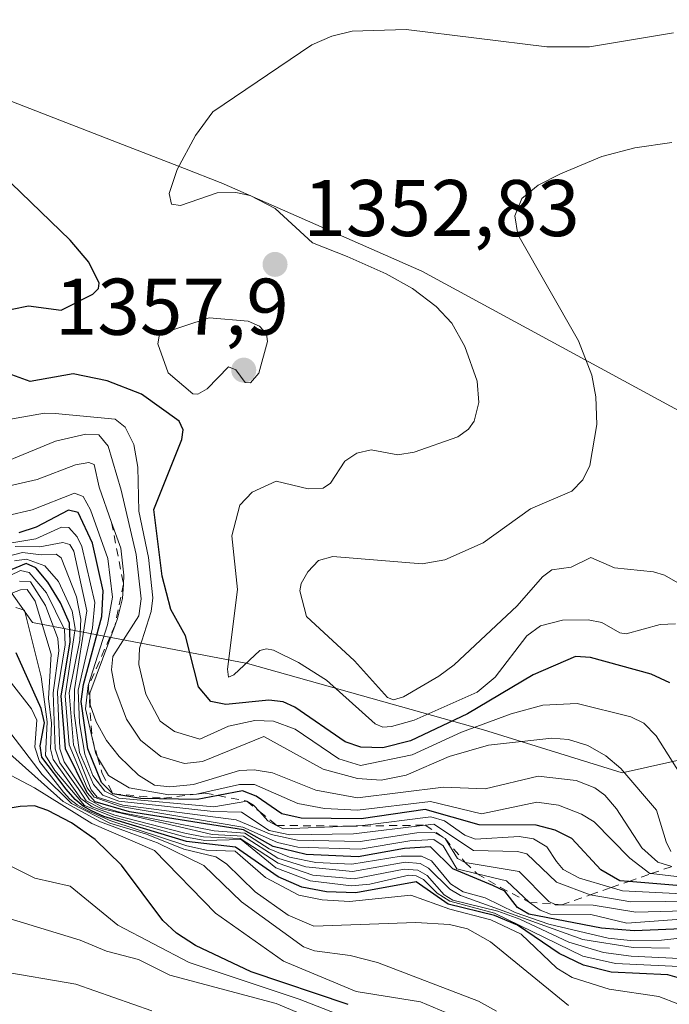
# Model space of a CAD drawing. Units: metres. Extents: x 675033 to 678511, y 4756112 to 4758352.
# Drawn here: x 676213 to 676294, y 4756385 to 4756508 of the extents above; entities that cross this region are included whole.
import ezdxf

# ---------------------------------------------------------------- set-up
doc = ezdxf.new("R2010")
doc.units = ezdxf.units.M
doc.header["$MEASUREMENT"] = 0
doc.linetypes.add('DGN Style 2', pattern=[1.6480167562047852, 0.988810053722871, -0.6592067024819142])
for name, color, linetype, lineweight in [('Curva de nivel maestra', 30, 'Continuous', 30), ('Curva de nivel normal', 30, 'Continuous', 0), ('Escarpado lineal', 30, 'DGN Style 2', 0), ('Espacio natural protegido', 121, 'Continuous', 13), ('Espacio natural protegido CxS', 121, 'Continuous', 0), ('Instalación recreativa', 7, 'Continuous', 0), ('Matorral CxS', 135, 'Continuous', 0), ('Pastizal CxS', 92, 'Continuous', 0), ('Punto de cota en terreno', 7, 'Continuous', 0), ('Rótulo de punto de cota en terreno', 7, 'Continuous', 0)]:
    doc.layers.add(name, color=color, linetype=linetype, lineweight=lineweight)
doc.styles.add('Style-Arial', font='txt')

# ---------------------------------------------------------------- blocks, each defined once
blk = doc.blocks.new('*U13')
at = {"layer": 'Pastizal CxS', "color": 92, "linetype": 'Continuous', "lineweight": 0}
blk.add_polyline3d([(676301.0245000003, 4756416.4619, 1350.2736), (676288.3737000005, 4756413.6489, 1339.852899999998), (676271.0991000002, 4756418.9959, 1349.295199999993), (676241.6879000004, 4756427.256899999, 1354.414799999999), (676214.8844999997, 4756432.3979, 1285.444399999993), (676202.4348999998, 4756449.9167, 1342.817800000004), (676189.6080999998, 4756455.358700001, 1346.422399999996), (676171.1584999999, 4756456.2327, 1327.110300000001), (676172.5906999996, 4756469.822699999, 1331.417000000001), (676185.6085000001, 4756477.261499999, 1341.306500000006), (676194.9064999997, 4756488.419500001, 1347.268899999995), (676198.6265000004, 4756505.156500001, 1350.869399999996), (676198.6265000004, 4756518.1743, 1349.698799999998)], dxfattribs=at)
blk = doc.blocks.new('5PATER')
at = {"layer": 'Instalación recreativa', "linetype": 'Continuous', "lineweight": 0}
h = blk.add_hatch(color=51, dxfattribs=at)
edge = h.paths.add_edge_path()
edge.add_ellipse((0, 0), major_axis=(-0.1095731443231308, -0.1110710700762829), ratio=0.9994222409660322, start_angle=0, end_angle=360)

msp = doc.modelspace()

# ---------------------------------------------------------------- linework, layer by layer
at = {"layer": 'Curva de nivel maestra', "color": 30, "linetype": 'Continuous', "lineweight": 30, "flags": 128}
for points, elevation in [([(676210.2599999999, 4756471.050100001), (676214.3799999999, 4756471.9001), (676218.4500000002, 4756471.370100001), (676222.3899999997, 4756473.3301), (676223.1299999999, 4756474.040100001), (676223.2100000001, 4756474.720100001), (676221.9100000003, 4756477.3201), (676219.5999999996, 4756480.0701), (676209.7300000006, 4756489.550100001)], 1350), ([(676294.3300000001, 4756424.880100001), (676292.0199999996, 4756425.960100001), (676284.4299999997, 4756428.0101), (676282.5899999999, 4756428.140100001), (676277.3099999997, 4756425.880100001), (676269.1100000005, 4756420.9901), (676262.0099999999, 4756417.620100001), (676258.5700000003, 4756416.770099999), (676255.8200000003, 4756416.850099999), (676253.8600000005, 4756417.5101), (676247.5700000003, 4756421.8101), (676246.1399999997, 4756422.4901), (676244.3600000005, 4756422.6801), (676239, 4756422.140100001), (676237.1200000001, 4756422.520099999), (676235.5899999999, 4756424.380100001), (676233.9500000002, 4756430.7301), (676232.1500000004, 4756434.0001), (676231.0599999997, 4756438.1801), (676230.0300000003, 4756446.4901), (676233.5199999996, 4756455.2301), (676233.6600000003, 4756456.4301), (676233.1600000003, 4756457.5001), (676228.4699999997, 4756460.890100001), (676224.1799999997, 4756462.550100001), (676219.9500000002, 4756463.4001), (676214.5999999996, 4756462.440099999), (676210.9400000004, 4756463.790100001)], 1350), ([(676297.2100000001, 4756399.4101), (676289.2061000002, 4756400.077099999), (676288.0899999999, 4756400.170100001), (676285.7300000006, 4756401.530099999), (676282.1299999999, 4756405.4301), (676280.0199999996, 4756406.4901), (676277.6900000004, 4756407.100099999), (676270.5599999997, 4756407.1601), (676263.8399999999, 4756409.0601), (676255.8600000005, 4756407.9101), (676248.3600000005, 4756407.9901), (676245.9600000001, 4756408.530099999), (676242.7699999996, 4756410.7301), (676241.0700000003, 4756411.380100001), (676238.0217000004, 4756410.807200001), (676235.4299999997, 4756410.3201), (676228.3799999999, 4756410.4301), (676224.9100000003, 4756411.030099999), (676223.4899000004, 4756412.424100001), (676221.7999999998, 4756416.640100001), (676220.9699999997, 4756422.540100001), (676221.25, 4756424.640100001), (676223.5499999998, 4756433.120100001), (676223.7000000002, 4756436.3201), (676222.3700000001, 4756442.280099999), (676220.5700000003, 4756446.100099999), (676219.3899999997, 4756446.390100001), (676215.3499999996, 4756444.300100001), (676213.1900000004, 4756443.5601)], 1325), ([(676303.7800000003, 4756394.5101), (676289.8799999999, 4756393.940099999), (676285.8300000001, 4756394.2601), (676276.7699999996, 4756396.020099999), (676275.3600000005, 4756396.850099999), (676273.75, 4756398.860099999), (676272.2800000003, 4756399.600099999), (676267.2999999998, 4756401.6601), (676264.5, 4756404.4001), (676261.2400000002, 4756404.190099999), (676255.4800000006, 4756403.1601), (676249.0199999996, 4756403.4301), (676244.9000000004, 4756404.460100001), (676241.1699999999, 4756406.530099999), (676226.9699999997, 4756408.780099999), (676222.7000000002, 4756410.020099999), (676221.7199999997, 4756411.130100001), (676219, 4756416.610099999), (676218.4699999997, 4756423.2401), (676219.5700000003, 4756429.9301), (676219.4900000002, 4756432.300100001), (676218.3899999997, 4756434.860099999), (676216.8099999997, 4756437.440099999), (676215.3200000003, 4756439.210100001), (676214.0999999996, 4756439.7301), (676209.1799999997, 4756437.720100001)], 1300), ([(676295.8300000001, 4756387.940099999), (676294.0899999999, 4756388.450099999), (676287.0300000003, 4756388.7501), (676283.5800000001, 4756389.630100001), (676280.54, 4756391.110099999), (676275.3300000001, 4756394.620100001), (676272.4800000006, 4756395.850099999), (676266.7000000002, 4756397.2501), (676262.7000000002, 4756400.030099999), (676255.1799999997, 4756398.6501), (676251.5499999998, 4756398.8101), (676248.4600000001, 4756399.380100001), (676245.5199999996, 4756400.6501), (676240.1799999997, 4756404.380100001), (676234.0700000003, 4756405.0801), (676223.7800000003, 4756408.200099999), (676222.2537000002, 4756408.9123), (676221.2119000005, 4756409.480599999), (676220.2175000003, 4756410.319300001), (676219.0700000003, 4756411.590100001), (676216.04, 4756415.610099999), (676215.8399999999, 4756417.0001), (676216.3700000001, 4756419.880100001), (676215.9600000001, 4756421.6601), (676212.8499999996, 4756428.610099999)], 1275), ([(676254.2199999997, 4756384.720100001), (676242.1399999997, 4756388.8201), (676235.2000000002, 4756392.090100001), (676232.8399999999, 4756393.630100001), (676231.1299999999, 4756395.210100001), (676226, 4756402.120100001), (676222.6799999997, 4756405.340100001), (676219.7300000006, 4756407.380100001), (676216.7800000003, 4756408.950099999), (676215.1200000001, 4756409.5101), (676213.3600000005, 4756409.4301), (676210.29, 4756408.950099999)], 1250)]:
    msp.add_lwpolyline(points, dxfattribs=dict(at, elevation=elevation))
at = {"layer": 'Curva de nivel normal', "color": 30, "linetype": 'Continuous', "lineweight": 0, "flags": 128}
for points, elevation in [([(676295.0300000003, 4756432.230000001), (676293.1100000005, 4756432.130000001), (676288.8899999997, 4756430.960000001), (676288.0999999996, 4756431.109999999), (676285.8499999996, 4756432.4), (676284.1399999997, 4756432.730000001), (676280.9500000002, 4756432.66), (676278.2100000001, 4756431.980000001), (676276.5, 4756430.710000001), (676272.5499999998, 4756425.550000001), (676270.3300000001, 4756423.699999999), (676262.4500000002, 4756420.220000001), (676259.6200000001, 4756419.4), (676258.54, 4756419.350000001), (676257.6200000001, 4756419.75), (676251.5499999998, 4756425.199999999), (676248.0599999997, 4756427.42), (676244.9400000004, 4756428.930000001), (676244.0599999997, 4756429.119999999), (676243.2199999997, 4756428.880000001), (676239.9699999997, 4756425.850000001), (676239.3099999997, 4756425.58), (676239.2000000002, 4756426.58), (676240.4299999997, 4756436.5), (676239.7300000006, 4756443.189999999), (676240.7400000002, 4756447.039999999), (676242.25, 4756448.65), (676245.2699999996, 4756450.039999999), (676249.2300000006, 4756449.060000001), (676251.1200000001, 4756449.16), (676252.0300000003, 4756449.789999999), (676253.8200000003, 4756452.52), (676255.2999999998, 4756453.51), (676257.1100000005, 4756453.91), (676260.4199999999, 4756453.32), (676262.4500000002, 4756453.640000001), (676267.9100000003, 4756455.539999999), (676269.2400000002, 4756456.49), (676269.9500000002, 4756457.49), (676270.5300000003, 4756459.82), (676270.3200000003, 4756462.49), (676268.79, 4756466.810000001), (676267.1399999997, 4756469.730000001), (676265.1900000004, 4756471.810000001), (676262.2599999999, 4756474.07), (676258.9900000002, 4756475.9), (676254.1200000001, 4756478.050000001), (676249.7999999998, 4756479.730000001), (676245.1299999999, 4756484.039999999), (676242.04, 4756485.66), (676240.2400000002, 4756486.01), (676237.9100000003, 4756485.99), (676233.3399999999, 4756484.390000001), (676232.2300000006, 4756484.560000001), (676231.9299999997, 4756485.92), (676232.9400000004, 4756488.91), (676235.2000000002, 4756493.119999999), (676237.3700000001, 4756496.100000001), (676249.7199999997, 4756504.439999999), (676252.2199999997, 4756505.550000001), (676254.75, 4756506.15), (676261.4699999997, 4756506.359999999), (676279.0199999996, 4756504.189999999), (676284.3300000001, 4756504.189999999), (676294.8099999997, 4756505.939999999)], 1355), ([(676299.5199999996, 4756434.92), (676293.6699999999, 4756438.310000001), (676292.2800000003, 4756438.720000001), (676287.4299999997, 4756439.220000001), (676284.5, 4756440.5), (676282.0499999998, 4756439.300000001), (676279.6100000005, 4756438.949999999), (676278.4800000006, 4756438.08), (676275.29, 4756434.470000001), (676267.4299999997, 4756427.119999999), (676265.5499999998, 4756425.680000001), (676261.1399999997, 4756423.119999999), (676259.8899999997, 4756422.76), (676259.1500000004, 4756423.050000001), (676255.04, 4756427.619999999), (676249.04, 4756433.140000001), (676248.2000000002, 4756436.350000001), (676248.3600000005, 4756437.25), (676249.2000000002, 4756438.730000001), (676250.54, 4756440.109999999), (676252.3200000003, 4756440.630000001), (676263.4500000002, 4756439.689999999), (676266.2800000003, 4756440.220000001), (676271.0800000001, 4756442.34), (676276.9600000001, 4756446.57), (676282.1100000005, 4756448.76), (676283.4800000006, 4756450.180000001), (676284.3399999999, 4756451.960000001), (676285.2199999997, 4756457.07), (676285.1200000001, 4756460.52), (676284.6299999999, 4756463.24), (676282.9400000004, 4756467.529999999), (676275.3799999999, 4756480.779999999), (676275.0300000003, 4756483.109999999), (676275.8799999999, 4756485.289999999), (676277.9199999999, 4756486.939999999), (676280.7100000001, 4756488.369999999), (676285.8600000005, 4756490.5), (676289.9699999997, 4756491.59), (676294.5999999996, 4756492.25)], 1360), ([(676236.9299999997, 4756470.380000001), (676230.7199999997, 4756468.350000001), (676230.4900000002, 4756467.16), (676231.7800000003, 4756463.52), (676234.8600000005, 4756460.92), (676235.5, 4756460.880000001), (676236.6500000004, 4756461.529999999), (676239.3200000003, 4756464.289999999), (676240.2199999997, 4756463.890000001), (676241.4000000004, 4756462.34), (676242.0800000001, 4756462.279999999), (676243.0899999999, 4756463.5), (676244.1900000004, 4756467.430000001), (676244.0599999997, 4756468.380000001), (676243.1900000004, 4756469.359999999), (676241.7599999999, 4756469.970000001), (676236.9299999997, 4756470.380000001)], 1355), ([(676297.9100000003, 4756409.880000001), (676292.6299999999, 4756418.24), (676291.0800000001, 4756419.83), (676289.4900000002, 4756420.609999999), (676282.7999999998, 4756422.279999999), (676278.5099999999, 4756422.060000001), (676274.5700000003, 4756421.01), (676268.3600000005, 4756418.699999999), (676262.2199999997, 4756415.869999999), (676255.7800000003, 4756414.539999999), (676253.0599999997, 4756415.4), (676247.6200000001, 4756419.07), (676244.9100000003, 4756420.100000001), (676242.6200000001, 4756420.16), (676239.3099999997, 4756419.439999999), (676235.75, 4756417.83), (676232.5800000001, 4756418.810000001), (676230.7999999998, 4756420.08), (676229, 4756423.439999999), (676228.1600000003, 4756427.17), (676228.2100000001, 4756429.189999999), (676229.7000000002, 4756433.75), (676229.9000000004, 4756435.460000001), (676229.3499999996, 4756440.51), (676228.1399999997, 4756446.27), (676228.0099999999, 4756451.77), (676227.5300000003, 4756454.59), (676226.4199999999, 4756456.76), (676225.1900000004, 4756457.74), (676217.7100000001, 4756458.470000001), (676216.4000000004, 4756458.52), (676210.6799999997, 4756457.51)], 1345), ([(676209.1600000003, 4756451.480000001), (676217.7599999999, 4756455.029999999), (676221.5499999998, 4756455.9), (676223.1699999999, 4756455.779999999), (676224.3399999999, 4756454.390000001), (676225.9299999997, 4756448.9), (676227.7999999998, 4756440.880000001), (676228.4400000004, 4756435.359999999), (676228.1600000003, 4756433.210000001), (676224.8899999997, 4756428.140000001), (676224.7400000002, 4756426.470000001), (676225.1500000004, 4756424.220000001), (676226.5899999999, 4756420.33), (676228.3300000001, 4756417.720000001), (676230.8700000001, 4756415.680000001), (676233.8200000003, 4756414.800000001), (676236.0599999997, 4756415.039999999), (676243.7100000001, 4756418.180000001), (676251.1200000001, 4756414.08), (676255.3899999997, 4756412.92), (676258.3600000005, 4756412.730000001), (676261.4600000001, 4756413.359999999), (676266.8300000001, 4756415.67), (676271.7100000001, 4756417.09), (676279.6399999997, 4756417.949999999), (676281.7100000001, 4756417.810000001), (676284.1299999999, 4756417.050000001), (676286.3600000005, 4756415.77), (676288.2300000006, 4756414.17), (676292.6900000004, 4756408.99), (676293.8799999999, 4756405.02), (676294.4699999997, 4756403.83)], 1340), ([(676294.5968000004, 4756401.955900001), (676292.8200000003, 4756402.49), (676290.8499999996, 4756404.26), (676287.6799999997, 4756409.140000001), (676286.2300000006, 4756410.84), (676284.9900000002, 4756411.75), (676282.6699999999, 4756412.67), (676277.9400000004, 4756413.230000001), (676271.3300000001, 4756411.66), (676266.1200000001, 4756411.84), (676255.4000000004, 4756410.52), (676250.2000000002, 4756411.460000001), (676244.7999999998, 4756413.65), (676242.5099999999, 4756414), (676240.7000000002, 4756413.91), (676234.9699999997, 4756412.16), (676231.9900000002, 4756411.880000001), (676230.1100000005, 4756412.100000001), (676228.1100000005, 4756413.359999999), (676225.6900000004, 4756415.689999999), (676224.1100000005, 4756417.65), (676222.8099999997, 4756419.99), (676222.0599999997, 4756422.130000001), (676222.0300000003, 4756423.58), (676225.1913999999, 4756432.068299999), (676225.4900000002, 4756432.869999999), (676226.0999999996, 4756435.369999999), (676226.2171, 4756437.182), (676226.29, 4756438.310000001), (676225.9000000004, 4756441.67), (676224.7529999996, 4756444.870800001), (676224.7515000004, 4756444.875), (676223.1799999997, 4756449.26), (676222.5700000003, 4756452.100000001), (676221.9299999997, 4756452.34), (676220.2300000006, 4756452.050000001), (676215.4699999997, 4756450.210000001), (676208.9100000003, 4756448.720000001)], 1335), ([(676298.3300000001, 4756400.32), (676292.0198999997, 4756401.057800001), (676291.8300000001, 4756401.08), (676289.3600000005, 4756403.01), (676284.9000000004, 4756407.51), (676283.3200000003, 4756408.49), (676280.4400000004, 4756409.609999999), (676277.7699999996, 4756409.960000001), (676270.8499999996, 4756408.52), (676264.5099999999, 4756410.060000001), (676255.3799999999, 4756408.960000001), (676251.2999999998, 4756409.17), (676247.9500000002, 4756409.810000001), (676242.5700000003, 4756412.189999999), (676240.6900000004, 4756412.189999999), (676235.3300000001, 4756410.979900001), (676231.8899999997, 4756410.890000001), (676226.9299999997, 4756411.77), (676224.3700000001, 4756413.289999999), (676223.0083, 4756415.5878), (676222.7699999996, 4756415.99), (676222.3165999996, 4756418.007400001), (676221.5, 4756421.640000001), (676221.8300000001, 4756424.529999999), (676224.25, 4756432.100000001), (676224.8499999996, 4756435.550000001), (676224.29, 4756440.380000001), (676222.1299999999, 4756446.439999999), (676221.2000000002, 4756448.109999999), (676220.1299999999, 4756448.51), (676214.8499999996, 4756446.439999999), (676211.6500000004, 4756445.680000001)], 1330), ([(676298.3899999997, 4756398.430000001), (676288.4299999997, 4756398.91), (676287.0310000004, 4756399.319), (676283.0599999997, 4756400.480000001), (676281.0199999996, 4756401.560000001), (676280.2000000002, 4756402.57), (676278.9900000002, 4756404.4), (676277.3300000001, 4756405.4), (676275.5499999998, 4756405.710000001), (676270.1200000001, 4756405.369999999), (676268.7800000003, 4756405.859999999), (676266.2400000002, 4756407.630000001), (676264.5499999998, 4756408.15), (676256.04, 4756407.050000001), (676254.4095000002, 4756406.981000001), (676246.1299999999, 4756406.630000001), (676245.3130000001, 4756407.075300001), (676244.2400000002, 4756407.66), (676243.2038000004, 4756408.794600001), (676242.4500000002, 4756409.619999999), (676241.5899999999, 4756410.110099999), (676237.4900000002, 4756409.4), (676225.6299999999, 4756410.470000001), (676223.8899999997, 4756411.350000001), (676222.4199999999, 4756413.32), (676221.4199999999, 4756415.960000001), (676220.7400000002, 4756419.890000001), (676220.5999999996, 4756423.949999999), (676222.3799999999, 4756431.720000001), (676222.6600000003, 4756434.9), (676221.0199999996, 4756441.869999999), (676220.4600000001, 4756443.08), (676219.4000000004, 4756444.230000001), (676218.5199999996, 4756444.279999999), (676215.3099999997, 4756442.83), (676209.0899999999, 4756441.800000001)], 1320), ([(676302.25, 4756397.65), (676289.4699999997, 4756397.539999999), (676284.4201999997, 4756398.409600001), (676280.2199999997, 4756399.980000001), (676276.4900000002, 4756403.529999999), (676275.3600000005, 4756403.83), (676269.8399999999, 4756403.949999999), (676264.9299999997, 4756407.24), (676263.8365000002, 4756407.106699999), (676254.9199999999, 4756406.02), (676246.9500000002, 4756405.92), (676244.3899999997, 4756406.460000001), (676240.9500000002, 4756408.74), (676237.3899999997, 4756408.83), (676225.6489000004, 4756410.090299999), (676223.6486999998, 4756410.8682), (676222.5099999999, 4756412.180000001), (676220.7599999999, 4756416.16), (676220.0899999999, 4756421.060000001), (676220.1399999997, 4756424.029999999), (676221.6799999997, 4756433.850000001), (676220.0499999998, 4756441.279999999), (676219.54, 4756442.100000001), (676218.6699999999, 4756442.359999999), (676215.7999999998, 4756441.83), (676212.7300000006, 4756441.859999999)], 1315), ([(676266.4299999997, 4756383.75), (676263.25, 4756385.050000001), (676255.2300000006, 4756386.350000001), (676246.1799999997, 4756390.140000001), (676237.6799999997, 4756396.130000001), (676230.1100000005, 4756403.949999999), (676222.2699999996, 4756407.33), (676215.1299999999, 4756411.75), (676209.8899999997, 4756414.51), (676206.3300000001, 4756415.9), (676203.9100000003, 4756416), (676197.0700000003, 4756417.24), (676185.2999999998, 4756419.869999999), (676174.1799999997, 4756423.189999999), (676168.4000000004, 4756425.82), (676163.5999999996, 4756426.930000001), (676158.4299999997, 4756428.699999999), (676152.9600000001, 4756429.51), (676149.8499999996, 4756430.49), (676143.5700000003, 4756434.380000001), (676139.0800000001, 4756438.060000001), (676135.8899999997, 4756440.02), (676133.4900000002, 4756440.92), (676130.0899999999, 4756441.140000001)], 1255), ([(676303.7800000003, 4756396.640000001), (676290.0999999996, 4756396.24), (676284.7599999999, 4756397.130000001), (676280.8698000005, 4756397.171599999), (676280.0700000003, 4756397.180000001), (676279.9400000004, 4756397.2426), (676279.2599999999, 4756397.57), (676275.5599999997, 4756401.34), (676268.8300000001, 4756402.460100001), (676267.8799999999, 4756402.939999999), (676266.3200000003, 4756405.4301), (676265, 4756406.189999999), (676262.8099999997, 4756406.17), (676255.7400000002, 4756405.09), (676247.9199999999, 4756405.220000001), (676244.6200000001, 4756405.939999999), (676240.2599999999, 4756407.779999999), (676226.1500000004, 4756409.59), (676222.9500000002, 4756410.600000001), (676222.1799999997, 4756411.52), (676220, 4756417.109999999), (676219.4500000002, 4756423.600000001), (676220.7699999996, 4756430.17), (676220.9100000003, 4756432.810000001), (676220.3700000001, 4756435.609999999), (676218.4800000006, 4756440.470000001), (676217.8300000001, 4756440.930000001), (676215.9500000002, 4756440.810000001), (676213.6399999997, 4756441.140000001), (676207.5800000001, 4756439.560000001)], 1310), ([(676301.9600000001, 4756395.82), (676288.9600000001, 4756394.880000001), (676284.5, 4756395.949999999), (676279.4600000001, 4756396), (676278.1600000003, 4756396.5), (676276.8300000001, 4756397.4801), (676273.9800000006, 4756400.16), (676270.3147, 4756401.036400001), (676267.79, 4756401.640000001), (676266.0800000001, 4756404.539999999), (676264.9000000004, 4756405.310000001), (676261.9100000003, 4756405.16), (676255.7400000002, 4756404.100000001), (676247.9500000002, 4756404.369999999), (676245.4400000004, 4756404.930000001), (676241.0899999999, 4756406.869999999), (676225.8499999996, 4756409.449999999), (676222.5800000001, 4756410.619999999), (676221.6900000004, 4756411.779999999), (676219.4600000001, 4756417.130000001), (676218.9600000001, 4756423.230000001), (676220.2000000002, 4756431.619999999), (676219.8200000003, 4756433.789999999), (676218.1299999999, 4756437.49), (676216.4299999997, 4756439.470000001), (676214.1399999997, 4756440.310000001), (676212.6299999999, 4756440.100000001)], 1305), ([(676302.4800000006, 4756393.779999999), (676293.3099999997, 4756392.77), (676289.3799999999, 4756392.720000001), (676286.6299999999, 4756393.029999999), (676279.2400000002, 4756394.76), (676275.0599999997, 4756396.199999999), (676271.2999999998, 4756398.060000001), (676268.5599999997, 4756398.789999999), (676267.0099999999, 4756399.810000001), (676264.6200000001, 4756402.640000001), (676263.3799999999, 4756403.220000001), (676260.8399999999, 4756403.24), (676254.7100000001, 4756402.230000001), (676250.2000000002, 4756402.460000001), (676246.9299999997, 4756403.130000001), (676244.4000000004, 4756404.15), (676241.3600000005, 4756406.100000001), (676237.5499999998, 4756406.42), (676225.9100000003, 4756408.680000001), (676223.5999999996, 4756409.359999999), (676221.9900000002, 4756410.26), (676218.8300000001, 4756414.99), (676218.29, 4756416.640000001), (676217.9900000002, 4756423.730000001), (676218.9800000006, 4756429.600000001), (676218.8799999999, 4756431.529999999), (676216.6200000001, 4756436.100000001), (676214.4900000002, 4756438.630000001), (676213.4100000003, 4756438.859999999), (676209.3200000003, 4756436.92)], 1295), ([(676255.0499999998, 4756382.689999999), (676248.1299999999, 4756385.41), (676234.4199999999, 4756389.960000001), (676225.54, 4756394.630000001), (676219.5800000001, 4756399.5), (676215.1699999999, 4756400.480000001), (676210.5, 4756402.83), (676200.7699999996, 4756404.850000001), (676197.9600000001, 4756405.77), (676191.3799999999, 4756406.789999999), (676183.6399999997, 4756409.09), (676176.1500000004, 4756411.810000001), (676172.75, 4756414.109999999), (676167.4500000002, 4756416), (676154.75, 4756422.210000001), (676151.1900000004, 4756424.449999999), (676145.7000000002, 4756426.49), (676143.2199999997, 4756428.02), (676140.2199999997, 4756429.350000001), (676137.0999999996, 4756432.960000001), (676131.54, 4756437.16)], 1245), ([(676294.2800000003, 4756391.77), (676289.75, 4756391.84), (676283.4800000006, 4756392.850000001), (676268.25, 4756398.32), (676266.9100000003, 4756399.109999999), (676264.2300000006, 4756401.75), (676263.2199999997, 4756402.310000001), (676261.3399999999, 4756402.480000001), (676254.79, 4756401.34), (676248.9400000004, 4756401.890000001), (676245.4699999997, 4756403.01), (676241.1799999997, 4756405.74), (676237.2999999998, 4756405.949999999), (676223.4600000001, 4756409.180000001), (676221.5700000003, 4756410.130000001), (676220.5599999997, 4756411.699999999), (676218.2999999998, 4756414.890000001), (676217.7199999997, 4756416.609999999), (676217.4500000002, 4756423.609999999), (676218.1900000004, 4756428.859999999), (676218.0499999998, 4756430.4), (676216.4900000002, 4756434.52), (676214.6299999999, 4756437.480000001), (676213.2699999996, 4756437.560000001)], 1290), ([(676298.9800000006, 4756390.300000001), (676289.5199999996, 4756390.76), (676286.0599999997, 4756391.24), (676281.7300000006, 4756392.52), (676275.6200000001, 4756395.369999999), (676272.8799999999, 4756396.4), (676267.2999999998, 4756397.74), (676266.2199999997, 4756398.42), (676264.0899999999, 4756400.83), (676262.9299999997, 4756401.51), (676261.2000000002, 4756401.609999999), (676254.9800000006, 4756400.430000001), (676249.8499999996, 4756400.880000001), (676245.4900000002, 4756402.369999999), (676240.79, 4756405.430000001), (676236.2000000002, 4756405.65), (676233.8899999997, 4756406.100000001), (676225.1699999999, 4756408.350000001), (676222.3200000003, 4756409.390000001), (676220.9299999997, 4756410.42), (676217.4800000006, 4756415.279999999), (676217.1399999997, 4756416.619999999), (676217.2599999999, 4756419.84), (676216.9000000004, 4756422.890000001), (676217.2000000002, 4756428.449999999), (676215.2100000001, 4756435.029999999), (676214.2400000002, 4756436.5), (676213.3899999997, 4756436.480000001), (676208.4900000002, 4756434.609999999)], 1285), ([(676297.29, 4756389.4), (676287.5599999997, 4756389.869999999), (676283.5, 4756390.77), (676272.4900000002, 4756396.130000001), (676266.9199999999, 4756397.630000001), (676265.3499999996, 4756398.619999999), (676263.6200000001, 4756400.310000001), (676262.7199999997, 4756400.800000001), (676261.79, 4756400.880000001), (676256.9199999999, 4756399.75), (676254.6600000003, 4756399.560000001), (676249.4900000002, 4756400.15), (676245.2300000006, 4756401.800000001), (676240.8799999999, 4756405.310000001), (676236.3799999999, 4756405.199999999), (676233.8700000001, 4756405.640000001), (676225.0300000003, 4756408.09), (676221.3600000005, 4756409.58), (676217.6900000004, 4756413.91), (676216.5, 4756415.810000001), (676216.7199999997, 4756419.99), (676215.9800000006, 4756425.630000001), (676213.9100000003, 4756433.92), (676212.8099999997, 4756434.26)], 1280), ([(676253.5, 4756381.390000001), (676245.2599999999, 4756384.850000001), (676232.0199999996, 4756388.41), (676228.0999999996, 4756390.34), (676224.0999999996, 4756391.380000001), (676220.8300000001, 4756392.76), (676211.4500000002, 4756395.640000001), (676208.6399999997, 4756396.779999999), (676203.1699999999, 4756398.029999999), (676197.04, 4756400.029999999), (676190.7100000001, 4756401.24), (676186.2999999998, 4756402.5), (676178.2999999998, 4756405.970000001), (676173.3300000001, 4756408.67), (676164.5499999998, 4756411.930000001), (676161.3799999999, 4756413.859999999), (676157.3099999997, 4756415.5), (676153.7100000001, 4756417.390000001), (676150.0300000003, 4756418.470000001), (676144.7999999998, 4756421.550000001), (676140.6799999997, 4756424.480000001), (676136.5, 4756426.710000001), (676127.8099999997, 4756432.789999999)], 1240), ([(676229.75, 4756383.930000001), (676220.2800000003, 4756387.27), (676210.5599999997, 4756388.92), (676205.0199999996, 4756390.84), (676198.6500000004, 4756392.41), (676195.4299999997, 4756393.720000001), (676185.8499999996, 4756399.430000001), (676182.2599999999, 4756400.91), (676179.5499999998, 4756401.630000001), (676168.3200000003, 4756403.630000001), (676162.2100000001, 4756406.350000001), (676156.2800000003, 4756407.880000001), (676154.6100000005, 4756408.67), (676150.75, 4756411.76), (676140.8899999997, 4756415.699999999), (676137.04, 4756419.029999999), (676132.5300000003, 4756421.880000001), (676119.8700000001, 4756431.57)], 1235), ([(676295.3300000001, 4756384.84), (676292.9800000006, 4756385.720000001), (676286.7800000003, 4756386.640000001), (676282.1399999997, 4756388.119999999), (676280.2400000002, 4756389.27), (676275.79, 4756393.52), (676272.0199999996, 4756395.300000001), (676266.9100000003, 4756396.630000001), (676262.04, 4756398.369999999), (676254.4199999999, 4756397.57), (676251.0099999999, 4756397.779999999), (676248.0800000001, 4756398.359999999), (676243.9500000002, 4756400.58), (676240.1600000003, 4756403.859999999), (676236.5899999999, 4756404), (676234.1299999999, 4756404.539999999), (676224.6399999997, 4756407.65), (676221.8399999999, 4756408.890000001), (676220.4578, 4756409.6524), (676219.5515999999, 4756410.353599999), (676218.7400000002, 4756411.230000001), (676215.7400000002, 4756415.060000001), (676215.1900000004, 4756416.82), (676215.4400000004, 4756420.220000001), (676214.7599999999, 4756421.609999999), (676210.04, 4756427.66)], 1270), ([(676281.7100000001, 4756384.609999999), (676271.9600000001, 4756392.539999999), (676269.1200000001, 4756394.16), (676266.8499999996, 4756394.699999999), (676262.6699999999, 4756394.980000001), (676249.9699999997, 4756394.5), (676246.7699999996, 4756395.859999999), (676242.6399999997, 4756398.779999999), (676239.0599999997, 4756402.279999999), (676237.7199999997, 4756403.16), (676233.75, 4756404.119999999), (676229.0800000001, 4756405.99), (676224.5099999999, 4756407.369999999), (676219.75, 4756409.82), (676216.0800000001, 4756413.41), (676208.7599999999, 4756422.960000001)], 1265), ([(676272.7100000001, 4756383.92), (676270.4699999997, 4756385.16), (676257.9000000004, 4756389.960000001), (676254.5, 4756390.850000001), (676250.0499999998, 4756391.430000001), (676248.6600000003, 4756391.939999999), (676240.9400000004, 4756397.529999999), (676236.2400000002, 4756402.07), (676230.4500000002, 4756404.890000001), (676227.2800000003, 4756406.050000001), (676223.3600000005, 4756407.529999999), (676218.7300000006, 4756410.060000001), (676210.4400000004, 4756417.41)], 1260)]:
    msp.add_lwpolyline(points, dxfattribs=dict(at, elevation=elevation))
at = {"layer": 'Escarpado lineal', "color": 30, "linetype": 'DGN Style 2', "lineweight": 0}
msp.add_polyline3d([(676224.7529999996, 4756444.870800001, 1333.897500000006), (676226.2171, 4756437.182, 1331.903900000005), (676225.1913999999, 4756432.068299999, 1327.452699999994), (676221.8600000005, 4756424.4101, 1313.365699999995), (676222.3165999996, 4756418.007400001, 1301.3315), (676223.0083, 4756415.5878, 1300.520900000003), (676223.5902000006, 4756413.5525, 1300.816000000006), (676224.9100000003, 4756411.030099999, 1300.658100000001), (676231.2640000005, 4756410.456599999, 1321.975900000005), (676235.3300000001, 4756410.979900001, 1326.897200000007), (676236.4199999999, 4756411.120100001, 1327.670700000002), (676238.0217000004, 4756410.807200001, 1326.268500000006), (676241.5899999999, 4756410.110099999, 1324.284400000004), (676243.2038000004, 4756408.794600001, 1319.373399999997), (676245.3130000001, 4756407.075300001, 1315.015700000004), (676254.4095000002, 4756406.981000001, 1328.384600000005), (676263.8365000002, 4756407.106699999, 1322.036999999997), (676266.3200000003, 4756405.4301, 1316.020199999999), (676268.8300000001, 4756402.460100001, 1306.922200000001), (676270.3147, 4756401.036400001, 1303.309899999993), (676273.2300000006, 4756399.350099999, 1300.7546), (676276.8300000001, 4756397.4801, 1302.170100000003), (676279.9400000004, 4756397.2426, 1308.229000000007), (676280.8698000005, 4756397.171599999, 1309.913700000005), (676284.4201999997, 4756398.409600001, 1317.967600000004), (676287.0310000004, 4756399.319, 1321.888399999996), (676289.2061000002, 4756400.077099999, 1324.447), (676292.0198999997, 4756401.057800001, 1328.681800000006), (676294.5968000004, 4756401.955900001, 1333.589300000007)], dxfattribs=at)
at = {"layer": 'Espacio natural protegido', "color": 121, "linetype": 'Continuous', "lineweight": 13, "flags": 128}
msp.add_lwpolyline([(676083.9847000014, 4756545.7339), (676142.9204000006, 4756523.234300001), (676198.4818999999, 4756502.734800001), (676224.0703, 4756492.804), (676233.8480000007, 4756489.008999999), (676238.2639000014, 4756487.295099998), (676238.4179999994, 4756487.235099999), (676263.4174000006, 4756476.235300003), (676300.2293000007, 4756456.235599998), (676325.7916000005, 4756443.7358), (676342.4783000012, 4756438.735999999), (676367.6558000003, 4756441.155200004), (676383.6765000002, 4756442.695199999), (676384.1025000019, 4756442.7361), (676398.4643000007, 4756448.010199999), (676421.0581000015, 4756456.3081), (676421.1919999998, 4756456.357200001), (676425.7970000004, 4756465.698200001), (676478.6384000005, 4756572.892600001), (676503.5876000007, 4756623.503400001), (676678.7826000003, 4756978.905400001)], dxfattribs=at)
msp.add_lwpolyline([(676083.9847000014, 4756545.7339), (676142.9204000006, 4756523.234300001), (676198.4818999999, 4756502.734800001), (676224.0703, 4756492.804), (676233.8480000007, 4756489.008999999), (676238.2639000014, 4756487.295099998), (676238.4179999994, 4756487.235099999), (676263.4174000006, 4756476.235300003), (676300.2293000007, 4756456.235599998), (676325.7916000005, 4756443.7358), (676342.4783000012, 4756438.735999999), (676367.6558000003, 4756441.155200004), (676383.6765000002, 4756442.695199999), (676384.1025000019, 4756442.7361), (676398.4643000007, 4756448.010199999), (676421.0581000015, 4756456.3081), (676421.1919999998, 4756456.357200001), (676425.7970000004, 4756465.698200001), (676478.6384000005, 4756572.892600001), (676503.5876000007, 4756623.503400001), (676678.7826000003, 4756978.905400001)], dxfattribs=at)
at = {"layer": 'Espacio natural protegido CxS', "color": 121, "linetype": 'Continuous', "lineweight": 0, "flags": 128}
msp.add_lwpolyline([(676083.9847000006, 4756545.733899999), (676142.9203999997, 4756523.234300001), (676198.4818999988, 4756502.734799999), (676224.0702999993, 4756492.804), (676233.8479999999, 4756489.009), (676238.2639000005, 4756487.295099999), (676238.4179999985, 4756487.235099999), (676263.4173999998, 4756476.235300002), (676300.2292999999, 4756456.235599999), (676325.7915999996, 4756443.7358), (676342.4783000003, 4756438.736), (676367.6557999994, 4756441.155200002), (676383.6764999992, 4756442.695199999), (676384.102500001, 4756442.736099999), (676398.4643, 4756448.010199999), (676421.0581000006, 4756456.308099999), (676421.1919999989, 4756456.357200001), (676425.7969999994, 4756465.698200001), (676478.6383999997, 4756572.8926), (676503.5875999997, 4756623.5034), (676678.7825999993, 4756978.905400001)], dxfattribs=at)
msp.add_lwpolyline([(676083.9847000006, 4756545.733899999), (676142.9203999997, 4756523.234300001), (676198.4818999988, 4756502.734799999), (676224.0702999993, 4756492.804), (676233.8479999999, 4756489.009), (676238.2639000005, 4756487.295099999), (676238.4179999985, 4756487.235099999), (676263.4173999998, 4756476.235300002), (676300.2292999999, 4756456.235599999), (676325.7915999996, 4756443.7358), (676342.4783000003, 4756438.736), (676367.6557999994, 4756441.155200002), (676383.6764999992, 4756442.695199999), (676384.102500001, 4756442.736099999), (676398.4643, 4756448.010199999), (676421.0581000006, 4756456.308099999), (676421.1919999989, 4756456.357200001), (676425.7969999994, 4756465.698200001), (676478.6383999997, 4756572.8926), (676503.5875999997, 4756623.5034), (676678.7825999993, 4756978.905400001)], dxfattribs=at)
at = {"layer": 'Matorral CxS', "color": 135, "linetype": 'Continuous', "lineweight": 0}
for points in [[(676127.9592000004, 4756505.156500001, 1326.368100000007), (676152.1344999997, 4756492.138499999, 1340.560700000002), (676170.7308999998, 4756486.5595, 1342.9326), (676194.9064999997, 4756488.419500001, 1347.268899999995), (676185.6085000001, 4756477.261499999, 1341.306500000006), (676172.5906999996, 4756469.822699999, 1331.417000000001), (676171.1584999999, 4756456.2327, 1327.110300000001), (676189.6080999998, 4756455.358700001, 1346.422399999996), (676202.4348999998, 4756449.9167, 1342.817800000004), (676214.8844999997, 4756432.3979, 1285.444399999993), (676241.6879000004, 4756427.256899999, 1354.414799999999), (676271.0991000002, 4756418.9959, 1349.295199999993), (676288.3737000005, 4756413.6489, 1339.852899999998), (676301.0245000003, 4756416.4619, 1350.2736)], [(676194.9064999997, 4756488.419500001, 1347.268899999995), (676185.6085000001, 4756477.261499999, 1341.306500000006), (676172.5906999996, 4756469.822699999, 1331.417000000001), (676171.1584999999, 4756456.2327, 1327.110300000001), (676189.6080999998, 4756455.358700001, 1346.422399999996), (676202.4348999998, 4756449.9167, 1342.817800000004), (676214.8844999997, 4756432.3979, 1285.444399999993), (676241.6879000004, 4756427.256899999, 1354.414799999999), (676271.0991000002, 4756418.9959, 1349.295199999993), (676288.3737000005, 4756413.6489, 1339.852899999998), (676301.0245000003, 4756416.4619, 1350.2736)]]:
    msp.add_polyline3d(points, dxfattribs=at)
at = {"layer": 'Pastizal CxS', "color": 92, "linetype": 'Continuous', "lineweight": 0}
msp.add_polyline3d([(676194.9064999997, 4756488.419500001, 1347.268899999995), (676185.6085000001, 4756477.261499999, 1341.306500000006), (676172.5906999996, 4756469.822699999, 1331.417000000001), (676171.1584999999, 4756456.2327, 1327.110300000001), (676189.6080999998, 4756455.358700001, 1346.422399999996), (676202.4348999998, 4756449.9167, 1342.817800000004), (676214.8844999997, 4756432.3979, 1285.444399999993), (676241.6879000004, 4756427.256899999, 1354.414799999999), (676271.0991000002, 4756418.9959, 1349.295199999993), (676288.3737000005, 4756413.6489, 1339.852899999998), (676301.0245000003, 4756416.4619, 1350.2736)], dxfattribs=at)

# ---------------------------------------------------------------- block references
msp.add_blockref('*U13', (0, 0), dxfattribs=at)
at = {"layer": 'Punto de cota en terreno', "color": 7, "linetype": 'Continuous', "lineweight": 0, "xscale": 10, "yscale": 10, "zscale": 10}
for p in [(676245.1200000001, 4756477.060000001, 1352.830000000002), (676241.2199999997, 4756463.869999999, 1357.899999999994)]:
    msp.add_blockref('5PATER', p, dxfattribs=at)

# ---------------------------------------------------------------- texts
at = {"layer": 'Rótulo de punto de cota en terreno', "color": 7, "linetype": 'Continuous', "lineweight": 0, "style": 'Style-Arial'}
for s, p in [('1352,83', (676248.6478000004, 4756480.5878)), ('1357,9', (676217.6771999998, 4756468.2797))]:
    msp.add_text(s, height=7.000000000000002, dxfattribs=at).set_placement(p)

doc.saveas('drawing.dxf')
